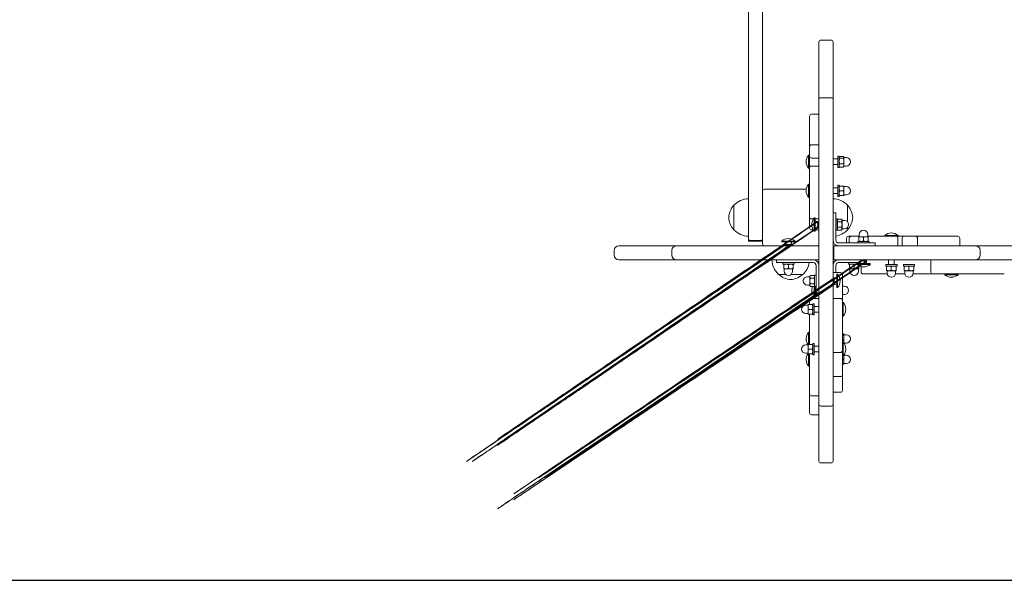
# Model space of a CAD drawing. Units: millimetres. Extents: x 6080 to 11738, y 4570 to 12343.
# Drawn here: x 8637 to 9686, y 6072 to 6671 of the extents above; entities that cross this region are included whole.
import ezdxf

# ---------------------------------------------------------------- set-up
doc = ezdxf.new("R2010")
doc.units = ezdxf.units.MM
doc.header["$LTSCALE"] = 50
doc.layers.add('Widoczne (ISO)', color=7, linetype='Continuous', lineweight=18)
doc.layers.add('Wymiar (ISO)', color=7, linetype='Continuous', lineweight=25)
doc.styles.add('Tekst notatki (ISO)', font='tahoma.ttf')
doc.dimstyles.new('Domyślne (ISO)', dxfattribs={"dimscale": 50, "dimtxt": 3.5, "dimasz": 2.5, "dimexe": 3.175, "dimexo": 0, "dimgap": 0.762, "dimtad": 1, "dimrnd": 1e-08, "dimzin": 0, "dimtxsty": 'Tekst notatki (ISO)', "dimcen": 0.09, "dimdle": 10, "dimclrd": 256, "dimclre": 256, "dimclrt": 256, "dimazin": 0, "dimtfac": 1.001486, "dimtmove": 0, "dimatfit": 3, "dimfxl": 0, "dimtolj": 1, "dimtzin": 0, "dimlwd": -1, "dimlwe": -1, "dimarcsym": 0})

# ---------------------------------------------------------------- blocks, each defined once
blk = doc.blocks.new('*D3')
at = {"layer": 'Defpoints', "color": 0, "transparency": 16777216}
for p in [(6724.6, 9901.2), (10224.6, 9901.2), (10225.6, 6073.9)]:
    blk.add_point(p, dxfattribs=at)
at = {"layer": 'Wymiar (ISO)', "transparency": 16777216}
for p, q in [((10224.6, 9901.2), (6565.9, 9901.2)), ((6724.6, 6198.9), (6724.6, 9776.2)), ((10225.6, 6073.9), (6565.9, 6073.9))]:
    blk.add_line(p, q, dxfattribs=at)
for points in [[(6703.8, 9776.2), (6745.5, 9776.2), (6724.6, 9901.2)], [(6703.8, 6198.9), (6745.5, 6198.9), (6724.6, 6073.9)]]:
    blk.add_solid(points, dxfattribs=at)
at = {"layer": 'Wymiar (ISO)', "transparency": 16777216, "insert": (6503.5, 7734.8), "char_height": 175, "attachment_point": 1, "rotation": 90, "style": 'Tekst notatki (ISO)'}
blk.add_mtext('\\A1;3827', dxfattribs=at)
blk = doc.blocks.new('*D6')
at = {"layer": 'Defpoints', "color": 0, "transparency": 16777216}
for p in [(9457.6, 11320.2), (6303.4, 4570.2), (9203.4, 4570.2)]:
    blk.add_point(p, dxfattribs=at)
at = {"layer": 'Wymiar (ISO)', "transparency": 16777216}
for p, q in [((9457.6, 11320.2), (6144.6, 11320.2)), ((6303.4, 11195.2), (6303.4, 4695.2)), ((9203.4, 4570.2), (6144.6, 4570.2))]:
    blk.add_line(p, q, dxfattribs=at)
for points in [[(6282.5, 11195.2), (6324.2, 11195.2), (6303.4, 11320.2)], [(6282.5, 4695.2), (6324.2, 4695.2), (6303.4, 4570.2)]]:
    blk.add_solid(points, dxfattribs=at)
at = {"layer": 'Wymiar (ISO)', "transparency": 16777216, "insert": (6083.1, 7692.3), "char_height": 175, "attachment_point": 1, "rotation": 90, "style": 'Tekst notatki (ISO)'}
blk.add_mtext('\\A1;6750', dxfattribs=at)

msp = doc.modelspace()

# ---------------------------------------------------------------- linework, layer by layer
at = {"layer": 'Widoczne (ISO)'}
for p, q in [((9413.3, 6607.3), (9413.3, 6707.4)), ((9428.3, 6707.4), (9428.3, 6607.3)), ((9488.3, 6585.7), (9488.3, 6647.1)), ((9501.3, 6649.1), (9490.3, 6649.1)), ((9503.3, 6647.1), (9503.3, 6585.7)), ((9413.3, 6607.3), (9413.3, 6537.4)), ((9428.3, 6537.4), (9428.3, 6607.3)), ((9488.3, 6429.1), (9488.3, 6585.7)), ((9501.3, 6587.7), (9490.3, 6587.7)), ((9503.3, 6585.7), (9503.3, 6415.3)), ((9478.3, 6538), (9478.3, 6568.1)), ((9488.3, 6570.1), (9480.3, 6570.1)), ((9413.3, 6437.7), (9413.3, 6537.4)), ((9428.3, 6537.4), (9428.3, 6488.2)), ((9478.3, 6538), (9478.3, 6535.6)), ((9478.3, 6535.5), (9478.3, 6535.6)), ((9478.3, 6534), (9478.3, 6535.5)), ((9478.3, 6529.4), (9478.3, 6534)), ((9488.3, 6537.6), (9480.3, 6537.6)), ((9477.3, 6512.4), (9477.3, 6526.6)), ((9477.3, 6526.6), (9478.3, 6526.6)), ((9478.3, 6525.5), (9478.3, 6529.4)), ((9478.3, 6525.5), (9478.3, 6514.8)), ((9488.3, 6523.5), (9480.3, 6523.5)), ((9503.3, 6522.5), (9508.3, 6522.5)), ((9508.3, 6525.5), (9508.3, 6513.5)), ((9508.3, 6525.5), (9509.9, 6525.5)), ((9509.9, 6525.5), (9509.9, 6513.5)), ((9509.9, 6524.5), (9510, 6524.8)), ((9510.3, 6525.2), (9514.4, 6525.2)), ((9510.3, 6523.2), (9514.4, 6523.2)), ((9514.9, 6524.5), (9514.7, 6524.8)), ((9514.9, 6524.2), (9514.9, 6524.5)), ((9514.9, 6520.3), (9514.9, 6524.2)), ((9514.9, 6524), (9517.4, 6524)), ((9477.3, 6512.4), (9478.3, 6512.4)), ((9478.3, 6514.8), (9478.3, 6513.3)), ((9478.3, 6460.7), (9478.3, 6513.3)), ((9488.3, 6514.8), (9480.3, 6514.8)), ((9503.3, 6516.5), (9508.3, 6516.5)), ((9508.3, 6513.5), (9509.9, 6513.5)), ((9509.9, 6514.5), (9510, 6514.2)), ((9510.3, 6517.5), (9514.4, 6517.5)), ((9510.3, 6513.8), (9514.4, 6513.8)), ((9514.9, 6514.5), (9514.7, 6514.2)), ((9514.9, 6515.6), (9514.9, 6520.3)), ((9514.9, 6514.5), (9514.9, 6515.6)), ((9514.9, 6515), (9517.4, 6515)), ((9474.8, 6490.2), (9430.3, 6490.2)), ((9477.3, 6481.6), (9477.3, 6495.8)), ((9477.3, 6495.8), (9478.3, 6495.8)), ((9503.3, 6491.7), (9508.3, 6491.7)), ((9508.3, 6494.7), (9508.3, 6482.7)), ((9508.3, 6494.7), (9509.9, 6494.7)), ((9509.9, 6494.7), (9509.9, 6482.7)), ((9509.9, 6493.7), (9509.9, 6493.7)), ((9510.3, 6493.7), (9514.4, 6493.7)), ((9510.3, 6493.6), (9514.4, 6493.6)), ((9514.9, 6493.7), (9514.9, 6493.7)), ((9514.9, 6491.1), (9514.9, 6493.7)), ((9514.9, 6493.7), (9514.9, 6493.7)), ((9514.9, 6493.2), (9517.4, 6493.2)), ((9514.9, 6486.1), (9514.9, 6491.1)), ((9428.3, 6488.2), (9428.3, 6432.2)), ((9477.3, 6481.6), (9478.3, 6481.6)), ((9503.3, 6485.7), (9508.3, 6485.7)), ((9508.3, 6482.7), (9509.9, 6482.7)), ((9509.9, 6483.7), (9509.9, 6483.7)), ((9510.3, 6488.6), (9514.4, 6488.6)), ((9510.3, 6483.6), (9514.4, 6483.6)), ((9514.9, 6483.7), (9514.9, 6486.1)), ((9514.9, 6484.2), (9517.4, 6484.2)), ((9514.9, 6483.7), (9514.9, 6483.7)), ((9397.8, 6473.2), (9397.8, 6447.2)), ((9518.8, 6455.6), (9518.8, 6473.2)), ((9478.3, 6449.2), (9478.3, 6460.7)), ((9482.6, 6458.8), (9480.3, 6458.8)), ((9483.3, 6445.6), (9483.3, 6459.8)), ((9483.3, 6459.8), (9484.3, 6459.8)), ((9484.3, 6445.6), (9484.3, 6459.8)), ((9488.3, 6458.8), (9484.3, 6458.8)), ((9503.3, 6465.2), (9506.3, 6465.2)), ((9506.3, 6465.2), (9506.3, 6452.7)), ((9506.3, 6458.7), (9507.9, 6458.7)), ((9507.9, 6458.7), (9507.9, 6446.7)), ((9507.9, 6457.7), (9508.3, 6458.5)), ((9508.3, 6458.5), (9512.4, 6458.5)), ((9512.9, 6457.7), (9512.4, 6458.5)), ((9484.3, 6455.9), (9486.3, 6455.9)), ((9484.3, 6449.4), (9486.3, 6449.4)), ((9487.3, 6455.7), (9487.1, 6455.9)), ((9487.3, 6449.7), (9487.1, 6449.4)), ((9487.3, 6449.7), (9487.3, 6455.7)), ((9487.3, 6455.7), (9488.3, 6455.7)), ((9487.3, 6449.7), (9488.3, 6449.7)), ((9506.3, 6436.2), (9506.3, 6452.7)), ((9507.9, 6447.7), (9508.3, 6446.9)), ((9508.3, 6455.6), (9512.4, 6455.6)), ((9508.3, 6449.8), (9512.4, 6449.8)), ((9512.9, 6447.7), (9512.4, 6446.9)), ((9512.9, 6457), (9512.9, 6457.7)), ((9512.9, 6457.2), (9515.4, 6457.2)), ((9512.9, 6452.7), (9512.9, 6457)), ((9512.9, 6448.4), (9512.9, 6452.7)), ((9512.9, 6447.7), (9512.9, 6448.4)), ((9512.9, 6448.2), (9515.4, 6448.2)), ((9518.8, 6447.2), (9518.8, 6449.7)), ((9413.3, 6435.2), (9413.3, 6437.7)), ((9482.2, 6447.2), (9480.3, 6447.2)), ((9483.3, 6445.6), (9484.3, 6445.6)), ((9488.3, 6447.2), (9484.3, 6447.2)), ((9506.3, 6446.7), (9507.9, 6446.7)), ((9508.3, 6446.9), (9512.4, 6446.9)), ((9517.8, 6433.2), (9517.8, 6438.2)), ((9519.8, 6440.2), (9522.6, 6440.2)), ((9520.6, 6433.2), (9520.6, 6438.2)), ((9522.6, 6440.2), (9531.3, 6440.2)), ((9533.3, 6439.8), (9530.8, 6439.8)), ((9530.8, 6435.2), (9530.8, 6439.3)), ((9531.3, 6439.8), (9531.3, 6442.3)), ((9538.3, 6439.8), (9533.3, 6439.8)), ((9535.8, 6435.2), (9535.8, 6439.3)), ((9540.8, 6439.8), (9538.3, 6439.8)), ((9540.3, 6439.8), (9540.3, 6442.3)), ((9540.3, 6440.2), (9571.2, 6440.2)), ((9540.8, 6435.2), (9540.8, 6439.3)), ((9558.4, 6441.1), (9572.6, 6441.1)), ((9558.4, 6441.1), (9558.4, 6440.2)), ((9573.1, 6440.2), (9571.2, 6440.2)), ((9572.4, 6430.2), (9572.4, 6438.2)), ((9572.6, 6441.1), (9572.6, 6440.2)), ((9579.1, 6440.2), (9573.1, 6440.2)), ((9577.1, 6430.2), (9577.1, 6438.2)), ((9579.1, 6440.2), (9582.3, 6440.2)), ((9582.3, 6440.2), (9587.3, 6440.2)), ((9587.3, 6440.2), (9589.3, 6440.2)), ((9589.3, 6440.2), (9591.3, 6440.2)), ((9598.1, 6440.2), (9591.3, 6440.2)), ((9593.3, 6430.2), (9593.3, 6438.2)), ((9598.1, 6440.2), (9636.3, 6440.2)), ((9638.3, 6430.2), (9638.3, 6438.2)), ((9275.4, 6430.2), (9336.8, 6430.2)), ((9336.8, 6430.2), (9488.3, 6430.2)), ((9413.3, 6435.2), (9428.3, 6435.2)), ((9415.3, 6435.7), (9426.3, 6435.7)), ((9448.7, 6435.1), (9462.9, 6435.1)), ((9448.7, 6435.1), (9448.7, 6434.2)), ((9448.7, 6434.2), (9462.9, 6434.2)), ((9452.5, 6434.2), (9452.5, 6432.1)), ((9452.8, 6431.2), (9452.5, 6431.3)), ((9452.8, 6431.2), (9458.8, 6431.2)), ((9452.8, 6431.2), (9452.8, 6430.2)), ((9458.8, 6431.2), (9459, 6431.3)), ((9458.8, 6431.2), (9458.8, 6430.2)), ((9459, 6434.2), (9459, 6432.1)), ((9462.9, 6435.1), (9462.9, 6434.2)), ((9503.3, 6430.2), (9504.3, 6430.2)), ((9504.3, 6430.2), (9654.9, 6430.2)), ((9535.8, 6433.2), (9509.3, 6433.2)), ((9529.8, 6434.8), (9541.8, 6434.8)), ((9529.8, 6433.2), (9529.8, 6434.8)), ((9535.8, 6433.2), (9548.3, 6433.2)), ((9541.8, 6433.2), (9541.8, 6434.8)), ((9548.3, 6433.2), (9548.3, 6430.2)), ((9654.9, 6430.2), (9715.4, 6430.2)), ((9270.4, 6425.2), (9270.4, 6420.2)), ((9331.8, 6425.2), (9331.8, 6420.2)), ((9488.3, 6425.2), (9488.3, 6420.2)), ((9504.3, 6425.2), (9504.3, 6420.2)), ((9659.9, 6425.2), (9659.9, 6420.2)), ((9336.8, 6415.2), (9275.4, 6415.2)), ((9488.3, 6415.2), (9336.8, 6415.2)), ((9443.3, 6412.2), (9443.3, 6415.2)), ((9455.8, 6412.2), (9443.3, 6412.2)), ((9449.8, 6412.2), (9449.8, 6410.6)), ((9461.8, 6410.6), (9449.8, 6410.6)), ((9450.8, 6410.1), (9450.8, 6406)), ((9455.8, 6412.2), (9482.3, 6412.2)), ((9455.8, 6410.1), (9455.8, 6406)), ((9460.8, 6410.1), (9460.8, 6406)), ((9461.8, 6412.2), (9461.8, 6410.6)), ((9485.3, 6409.2), (9485.3, 6392.7)), ((9488.3, 6415.3), (9488.3, 6416.2)), ((9488.3, 6261.6), (9488.3, 6415.3)), ((9503.3, 6415.3), (9503.3, 6261.6)), ((9504.3, 6415.2), (9503.3, 6415.2)), ((9654.9, 6415.2), (9504.3, 6415.2)), ((9506.3, 6401.6), (9506.3, 6409.2)), ((9509.3, 6412.2), (9525.8, 6412.2)), ((9519.8, 6412.2), (9519.8, 6410.6)), ((9528.7, 6410.6), (9519.8, 6410.6)), ((9520.8, 6410.1), (9520.8, 6406)), ((9532.5, 6412.2), (9525.8, 6412.2)), ((9525.8, 6410.1), (9525.8, 6406)), ((9542.9, 6411.2), (9528.7, 6411.2)), ((9528.7, 6410.3), (9528.7, 6411.2)), ((9542.9, 6410.3), (9528.7, 6410.3)), ((9530.8, 6408.8), (9530.8, 6406)), ((9531.8, 6412.2), (9531.8, 6411.2)), ((9532.8, 6414.2), (9532.5, 6414)), ((9532.5, 6411.2), (9532.5, 6413.3)), ((9532.8, 6414.2), (9532.8, 6415.2)), ((9538.8, 6414.2), (9532.8, 6414.2)), ((9533.3, 6407.9), (9533.3, 6402.2)), ((9538.8, 6414.2), (9538.8, 6415.2)), ((9538.8, 6414.2), (9539, 6414)), ((9539, 6411.2), (9539, 6413.3)), ((9542.9, 6410.3), (9542.9, 6411.2)), ((9571.5, 6410.2), (9559.5, 6410.2)), ((9559.5, 6410.2), (9559.5, 6408.6)), ((9571.5, 6408.6), (9559.5, 6408.6)), ((9560.4, 6408.1), (9560.4, 6404)), ((9560.5, 6408.6), (9560.5, 6408.6)), ((9562.5, 6415.2), (9562.5, 6410.2)), ((9565.4, 6408.1), (9565.4, 6404)), ((9568.5, 6415.2), (9568.5, 6410.2)), ((9570.4, 6408.1), (9570.4, 6404)), ((9570.5, 6408.6), (9570.5, 6408.6)), ((9570.5, 6408.1), (9570.5, 6404)), ((9571.5, 6410.2), (9571.5, 6408.6)), ((9590.2, 6410.2), (9578.2, 6410.2)), ((9578.2, 6410.2), (9578.2, 6408.6)), ((9590.2, 6408.6), (9578.2, 6408.6)), ((9579.2, 6408.6), (9579.2, 6408.6)), ((9579.2, 6408.1), (9579.2, 6404)), ((9584.2, 6408.1), (9584.2, 6404)), ((9589.2, 6408.6), (9589.2, 6408.6)), ((9589.2, 6408.1), (9589.2, 6404)), ((9589.3, 6408.1), (9589.3, 6404)), ((9590.2, 6410.2), (9590.2, 6408.6)), ((9607.5, 6415.2), (9607.5, 6402.2)), ((9715.4, 6415.2), (9654.9, 6415.2)), ((9445.3, 6399.7), (9452.8, 6399.7)), ((9450.8, 6405.6), (9453.3, 6405.6)), ((9451.3, 6405.6), (9451.3, 6403.1)), ((9453.3, 6405.6), (9458.3, 6405.6)), ((9458.3, 6405.6), (9460.8, 6405.6)), ((9458.7, 6399.7), (9471.3, 6399.7)), ((9460.3, 6405.6), (9460.3, 6403.1)), ((9478.7, 6397.2), (9476.2, 6397.2)), ((9478.7, 6397.7), (9479.1, 6398.5)), ((9478.7, 6397.7), (9478.7, 6397)), ((9478.7, 6397), (9478.7, 6392.7)), ((9483.2, 6398.5), (9479.1, 6398.5)), ((9483.2, 6395.6), (9479.1, 6395.6)), ((9483.7, 6397.7), (9483.2, 6398.5)), ((9483.7, 6386.7), (9483.7, 6398.7)), ((9485.3, 6398.7), (9483.7, 6398.7)), ((9503.3, 6401.6), (9511.3, 6401.6)), ((9504.3, 6395.7), (9503.3, 6395.7)), ((9504.3, 6395.7), (9504.4, 6395.9)), ((9504.3, 6395.7), (9504.3, 6389.7)), ((9507.3, 6395.9), (9505.2, 6395.9)), ((9507.3, 6399.8), (9507.3, 6385.6)), ((9508.2, 6399.8), (9507.3, 6399.8)), ((9508.2, 6399.8), (9508.2, 6385.6)), ((9513.3, 6399.6), (9513.3, 6372.3)), ((9520.8, 6405.6), (9523.3, 6405.6)), ((9521.3, 6405.6), (9521.3, 6403.1)), ((9523.3, 6405.6), (9528.3, 6405.6)), ((9528.3, 6405.6), (9530.8, 6405.6)), ((9530.3, 6405.6), (9530.3, 6403.1)), ((9541, 6400.2), (9535.3, 6400.2)), ((9561.1, 6400.2), (9541, 6400.2)), ((9560.5, 6403.6), (9562.9, 6403.6)), ((9560.5, 6403.6), (9560.5, 6403.6)), ((9561, 6403.6), (9561, 6401.1)), ((9562.9, 6403.6), (9567.9, 6403.6)), ((9567.9, 6403.6), (9570.5, 6403.6)), ((9579.8, 6400.2), (9569.9, 6400.2)), ((9570, 6403.6), (9570, 6401.1)), ((9570.5, 6403.6), (9570.5, 6403.6)), ((9570.5, 6403.6), (9570.5, 6403.6)), ((9579.2, 6403.6), (9581.7, 6403.6)), ((9579.2, 6403.6), (9579.2, 6403.6)), ((9579.7, 6403.6), (9579.7, 6401.1)), ((9581.7, 6403.6), (9586.7, 6403.6)), ((9586.7, 6403.6), (9589.2, 6403.6)), ((9588.7, 6403.6), (9588.7, 6401.1)), ((9609.5, 6400.2), (9588.7, 6400.2)), ((9589.2, 6403.6), (9589.2, 6403.6)), ((9589.2, 6403.6), (9589.2, 6403.6)), ((9622.3, 6400.2), (9609.5, 6400.2)), ((9622.2, 6399.3), (9622.2, 6400.2)), ((9636.4, 6399.3), (9622.2, 6399.3)), ((9672.7, 6400.2), (9622.3, 6400.2)), ((9636.4, 6399.3), (9636.4, 6400.2)), ((9672.7, 6400.2), (9685.7, 6400.2)), ((9478.7, 6388.2), (9476.2, 6388.2)), ((9478.7, 6392.7), (9478.7, 6388.4)), ((9478.7, 6388.4), (9478.7, 6387.7)), ((9478.7, 6387.7), (9479.1, 6386.9)), ((9483.2, 6389.8), (9479.1, 6389.8)), ((9483.2, 6386.9), (9479.1, 6386.9)), ((9483.7, 6387.7), (9483.2, 6386.9)), ((9483.3, 6375.6), (9483.3, 6387.2)), ((9485.3, 6386.7), (9483.7, 6386.7)), ((9484.3, 6375.6), (9484.3, 6386.7)), ((9484.3, 6385.9), (9485.3, 6385.9)), ((9485.3, 6380.2), (9485.3, 6392.7)), ((9504.3, 6389.7), (9503.3, 6389.7)), ((9504.3, 6389.7), (9504.4, 6389.4)), ((9507.3, 6389.4), (9505.2, 6389.4)), ((9508.2, 6385.6), (9507.3, 6385.6)), ((9513.3, 6387.2), (9515.4, 6387.2)), ((9483.3, 6375.6), (9484.3, 6375.6)), ((9484.3, 6379.4), (9486.3, 6379.4)), ((9488.3, 6380.2), (9485.3, 6380.2)), ((9487.3, 6379.7), (9487.1, 6379.4)), ((9487.3, 6379.7), (9487.3, 6380.2)), ((9487.3, 6379.7), (9488.3, 6379.7)), ((9513.3, 6378.2), (9515.4, 6378.2)), ((9476.7, 6367), (9474.2, 6367)), ((9476.7, 6367.5), (9476.7, 6365)), ((9476.7, 6365), (9476.7, 6360)), ((9481.2, 6367.5), (9477.1, 6367.5)), ((9478.3, 6367.5), (9478.3, 6372.1)), ((9488.3, 6374.1), (9480.3, 6374.1)), ((9481.7, 6356.5), (9481.7, 6368.5)), ((9483.3, 6368.5), (9481.7, 6368.5)), ((9483.3, 6356.5), (9483.3, 6368.5)), ((9488.3, 6365.5), (9483.3, 6365.5)), ((9503.3, 6374), (9511.3, 6374)), ((9513.3, 6372.3), (9513.3, 6318.5)), ((9514.2, 6369.6), (9513.3, 6369.6)), ((9514.2, 6369.6), (9514.2, 6355.4)), ((9476.7, 6358), (9474.2, 6358)), ((9476.7, 6360), (9476.7, 6357.5)), ((9481.2, 6362.5), (9477.1, 6362.5)), ((9481.2, 6357.5), (9477.1, 6357.5)), ((9478.3, 6325.2), (9478.3, 6357.5)), ((9483.3, 6356.5), (9481.7, 6356.5)), ((9488.3, 6359.5), (9483.3, 6359.5)), ((9514.2, 6355.4), (9513.3, 6355.4)), ((9477.3, 6325.2), (9477.3, 6338.1)), ((9477.3, 6338.1), (9478.3, 6338.1)), ((9513.3, 6336.6), (9514.4, 6336.6)), ((9513.3, 6335.2), (9514.4, 6335.2)), ((9514.9, 6336), (9514.8, 6336.2)), ((9514.9, 6335.9), (9514.9, 6336)), ((9514.9, 6332.4), (9514.9, 6335.9)), ((9514.9, 6335.5), (9517.4, 6335.5)), ((9514.9, 6327.6), (9514.9, 6332.4)), ((9476.7, 6324.7), (9474.2, 6324.7)), ((9476.7, 6325.2), (9476.7, 6322.7)), ((9476.7, 6322.7), (9476.7, 6317.7)), ((9481.2, 6325.2), (9477.1, 6325.2)), ((9481.7, 6314.2), (9481.7, 6326.2)), ((9483.3, 6326.2), (9481.7, 6326.2)), ((9483.3, 6314.2), (9483.3, 6326.2)), ((9488.3, 6323.2), (9483.3, 6323.2)), ((9513.3, 6329.6), (9514.4, 6329.6)), ((9514.2, 6327.3), (9513.3, 6327.3)), ((9514.2, 6327.3), (9514.2, 6313.1)), ((9514.9, 6326.4), (9514.9, 6327.6)), ((9514.9, 6326.5), (9517.4, 6326.5)), ((9476.7, 6315.7), (9474.2, 6315.7)), ((9476.7, 6317.7), (9476.7, 6315.2)), ((9481.2, 6320.2), (9477.1, 6320.2)), ((9481.2, 6315.2), (9477.1, 6315.2)), ((9477.3, 6302.1), (9477.3, 6315.2)), ((9478.3, 6305.5), (9478.3, 6315.2)), ((9483.3, 6314.2), (9481.7, 6314.2)), ((9488.3, 6317.2), (9483.3, 6317.2)), ((9503.3, 6316.7), (9511.3, 6316.7)), ((9513.3, 6317.5), (9513.3, 6318.5)), ((9513.3, 6304.4), (9513.3, 6317.5)), ((9514.2, 6313.1), (9513.3, 6313.1)), ((9514.9, 6311.7), (9514.9, 6314)), ((9514.9, 6313.7), (9517.4, 6313.7)), ((9514.9, 6306.7), (9514.9, 6311.7)), ((9477.3, 6302.1), (9478.3, 6302.1)), ((9478.3, 6305.5), (9478.3, 6294.7)), ((9513.3, 6309.2), (9514.4, 6309.2)), ((9513.3, 6302.3), (9513.3, 6304.4)), ((9513.3, 6304.2), (9514.4, 6304.2)), ((9513.3, 6302.3), (9513.3, 6297.7)), ((9514.9, 6304.2), (9514.9, 6306.7)), ((9514.9, 6304.7), (9517.4, 6304.7)), ((9478.3, 6280.9), (9478.3, 6294.7)), ((9503.3, 6290.9), (9511.3, 6290.9)), ((9513.3, 6297.7), (9513.3, 6293.8)), ((9513.3, 6293.8), (9513.3, 6292.9)), ((9513.3, 6292.9), (9513.3, 6276.2)), ((9478.3, 6278.1), (9478.3, 6280.9)), ((9478.3, 6273.7), (9478.3, 6278.1)), ((9478.3, 6272.4), (9478.3, 6273.7)), ((9478.3, 6252.4), (9478.3, 6272.4)), ((9488.3, 6270.4), (9480.3, 6270.4)), ((9503.3, 6274.2), (9511.3, 6274.2)), ((9488.3, 6201.1), (9488.3, 6261.6)), ((9501.3, 6259.6), (9490.3, 6259.6)), ((9503.3, 6261.6), (9503.3, 6201.1)), ((9488.3, 6250.4), (9480.3, 6250.4)), ((9501.3, 6199.1), (9490.3, 6199.1))]:
    msp.add_line(p, q, dxfattribs=at)
for centre, radius, start, end in [((9490.3, 6647.1), 2, 90, 180), ((9501.3, 6647.1), 2, 0, 90), ((9490.3, 6585.7), 2, 90, 180), ((9501.3, 6585.7), 2, 0, 90), ((9480.3, 6568.1), 2, 90, 180), ((9480.3, 6535.6), 2, 90, 180), ((9485.4, 6519.5), 10.7, 138.4287, 221.5713), ((9480.3, 6525.5), 2, 180, 270), ((9517.4, 6519.5), 4.5, 270, 90), ((9430.3, 6488.2), 2, 90, 180), ((9485.4, 6488.7), 10.7, 138.4287, 221.5713), ((9517.4, 6488.7), 4.5, 270, 90), ((9413.9, 6458.2), 22, 91.5657, 137.0434), ((9502.7, 6458.2), 22, 42.9566, 88.4343), ((9413.2, 6459), 21, 138.6754, 176.7065), ((9398.2, 6472.2), 1, 116.4679, 138.6754), ((9518.3, 6472.2), 1, 41.3246, 63.5321), ((9503.3, 6459), 21, 3.2935, 41.3246), ((9413.2, 6461.4), 21, 183.2935, 221.3246), ((9491.4, 6452.7), 10.7, 138.4287, 221.5713), ((9503.3, 6461.4), 21, 318.6754, 356.7065), ((9480.3, 6449.2), 2, 180, 270), ((9515.4, 6452.7), 4.5, 270, 90), ((9398.2, 6448.2), 1, 221.3246, 243.5321), ((9413.9, 6462.2), 22, 222.9566, 268.4343), ((9455.8, 6427.1), 10.7, 48.4287, 131.5713), ((9502.7, 6462.2), 22, 279.421, 317.0434), ((9519.8, 6438.2), 2, 90, 180), ((9518.3, 6448.2), 1, 296.4679, 318.6754), ((9535.8, 6442.3), 4.5, 0, 180), ((9565.5, 6433.1), 10.7, 48.4287, 131.5713), ((9579.1, 6438.2), 2, 90, 180), ((9591.3, 6438.2), 2, 0, 90), ((9636.3, 6438.2), 2, 0, 90), ((9275.4, 6425.2), 5, 90, 180), ((9336.8, 6425.2), 5, 90, 180), ((9430.3, 6432.2), 2, 180, 270), ((9486.3, 6432.2), 2, 270, 0), ((9509.3, 6436.2), 6, 180, 270), ((9509.3, 6436.2), 3, 180, 270), ((9654.9, 6425.2), 5, 0, 90), ((9275.4, 6420.2), 5, 180, 270), ((9336.8, 6420.2), 5, 180, 270), ((9654.9, 6420.2), 5, 270, 0), ((9460.2, 6415.8), 22, 181.5657, 227.0434), ((9456.3, 6415.8), 22, 312.9566, 350.579), ((9482.3, 6409.2), 6, 0, 90), ((9482.3, 6409.2), 3, 0, 90), ((9509.3, 6409.2), 6, 90, 180), ((9509.3, 6409.2), 3, 90, 180), ((9535.8, 6418.3), 10.7, 228.4287, 311.5713), ((9446.3, 6400.1), 1, 206.4679, 228.6754), ((9459.5, 6415.2), 21, 228.6754, 266.7065), ((9455.8, 6403.1), 4.5, 180, 0), ((9457, 6415.2), 21, 273.2935, 311.3246), ((9470.3, 6400.1), 1, 311.3246, 333.5321), ((9476.2, 6392.7), 4.5, 90, 270), ((9500.2, 6392.7), 10.7, 318.4287, 41.5713), ((9511.3, 6399.6), 2, 0, 90), ((9525.8, 6403.1), 4.5, 180, 0), ((9535.3, 6402.2), 2, 180, 270), ((9565.5, 6401.1), 4.5, 180, 0), ((9584.2, 6401.1), 4.5, 180, 0), ((9609.5, 6402.2), 2, 180, 270), ((9629.3, 6407.3), 10.7, 228.4287, 311.5713), ((9491.4, 6382.7), 10.7, 156.734, 221.5713), ((9515.4, 6382.7), 4.5, 270, 90), ((9474.2, 6362.5), 4.5, 90, 270), ((9480.3, 6372.1), 2, 90, 180), ((9506.2, 6362.5), 10.7, 318.4287, 41.5713), ((9485.4, 6331), 10.7, 138.4287, 215.6016), ((9517.4, 6331), 4.5, 270, 90), ((9474.2, 6320.2), 4.5, 90, 270), ((9506.2, 6320.2), 10.7, 318.4287, 41.5713), ((9485.4, 6309.2), 10.7, 144.3984, 221.5713), ((9517.4, 6309.2), 4.5, 270, 90), ((9511.3, 6292.9), 2, 270, 0), ((9480.3, 6272.4), 2, 180, 270), ((9511.3, 6276.2), 2, 270, 0), ((9490.3, 6261.6), 2, 180, 270), ((9501.3, 6261.6), 2, 270, 0), ((9480.3, 6252.4), 2, 180, 270), ((9490.3, 6201.1), 2, 180, 270), ((9501.3, 6201.1), 2, 270, 0)]:
    msp.add_arc(centre, radius, start, end, dxfattribs=at)
for points, weights in [([(9510.3, 6525.2), (9509.9, 6524.6), (9509.9, 6524.2)], [1, 1.0379548493, 1]), ([(9509.9, 6524.2), (9509.9, 6523.7), (9510.3, 6523.2)], [1, 1.0379548493, 1]), ([(9510.3, 6523.2), (9509.9, 6521.6), (9509.9, 6520.3)], [1, 1.0379548493, 1]), ([(9514.9, 6524.2), (9514.9, 6524.6), (9514.4, 6525.2)], [1, 1.0379548493, 1]), ([(9514.4, 6523.2), (9514.9, 6523.7), (9514.9, 6524.2)], [1, 1.0379548493, 1]), ([(9514.9, 6520.3), (9514.9, 6521.6), (9514.4, 6523.2)], [1, 1.0379548493, 1]), ([(9509.9, 6520.3), (9509.9, 6519), (9510.3, 6517.5)], [1, 1.0379548493, 1]), ([(9510.3, 6517.5), (9509.9, 6516.5), (9509.9, 6515.6)], [1, 1.0379548493, 1]), ([(9509.9, 6515.6), (9509.9, 6514.8), (9510.3, 6513.8)], [1, 1.0379548493, 1]), ([(9510.3, 6513.8), (9510.1, 6514), (9510, 6514.2)], [1, 1.01291275743, 1.01703932245]), ([(9514.4, 6517.5), (9514.9, 6519), (9514.9, 6520.3)], [1, 1.0379548493, 1]), ([(9514.9, 6515.6), (9514.9, 6516.5), (9514.4, 6517.5)], [1, 1.0379548493, 1]), ([(9514.4, 6513.8), (9514.9, 6514.8), (9514.9, 6515.6)], [1, 1.0379548493, 1]), ([(9514.7, 6514.2), (9514.6, 6514), (9514.4, 6513.8)], [1.01703932245, 1.01291275743, 1]), ([(9510.3, 6493.7), (9509.9, 6493.7), (9509.9, 6493.7)], [1, 1.0379548493, 1]), ([(9509.9, 6493.7), (9509.9, 6493.7), (9510.3, 6493.6)], [1, 1.0379548493, 1]), ([(9510.3, 6493.6), (9509.9, 6492.3), (9509.9, 6491.1)], [1, 1.0379548493, 1]), ([(9509.9, 6491.1), (9509.9, 6490), (9510.3, 6488.6)], [1, 1.0379548493, 1]), ([(9514.9, 6493.7), (9514.9, 6493.7), (9514.4, 6493.7)], [1, 1.0379548493, 1]), ([(9514.4, 6493.6), (9514.9, 6493.7), (9514.9, 6493.7)], [1, 1.0379548493, 1]), ([(9514.9, 6491.1), (9514.9, 6492.3), (9514.4, 6493.6)], [1, 1.0379548493, 1]), ([(9514.4, 6488.6), (9514.9, 6490), (9514.9, 6491.1)], [1, 1.0379548493, 1]), ([(9510.3, 6488.6), (9509.9, 6487.3), (9509.9, 6486.1)], [1, 1.0379548493, 1]), ([(9509.9, 6486.1), (9509.9, 6485), (9510.3, 6483.6)], [1, 1.0379548493, 1]), ([(9510.3, 6483.6), (9509.9, 6483.7), (9509.9, 6483.7)], [1, 1.03686452343, 1.00211800833]), ([(9514.9, 6486.1), (9514.9, 6487.3), (9514.4, 6488.6)], [1, 1.0379548493, 1]), ([(9514.4, 6483.6), (9514.9, 6485), (9514.9, 6486.1)], [1, 1.0379548493, 1]), ([(9514.9, 6483.7), (9514.8, 6483.7), (9514.4, 6483.6)], [1.00211800833, 1.03686452343, 1]), ([(9508.3, 6458.5), (9507.9, 6457.7), (9507.9, 6457)], [1, 1.0379548493, 1]), ([(9512.9, 6457), (9512.9, 6457.7), (9512.4, 6458.5)], [1, 1.0379548493, 1]), ([(9486.3, 6455.9), (8835.8, 6012.9), (9487.1, 6455.9)], [1, 1.20710678119, 1.20710678119]), ([(9487.1, 6449.4), (8835.8, 6006.8), (9486.3, 6449.4)], [1.20710678119, 1.20710678119, 1]), ([(9486.3, 6449.4), (9487.7, 6452.7), (9486.3, 6455.9)], [1, 1.41421356237, 1]), ([(9507.9, 6457), (9507.9, 6456.3), (9508.3, 6455.6)], [1, 1.0379548493, 1]), ([(9508.3, 6455.6), (9507.9, 6454), (9507.9, 6452.7)], [1, 1.0379548493, 1]), ([(9507.9, 6452.7), (9507.9, 6451.3), (9508.3, 6449.8)], [1, 1.0379548493, 1]), ([(9508.3, 6449.8), (9507.9, 6449), (9507.9, 6448.4)], [1, 1.0379548493, 1]), ([(9507.9, 6448.4), (9507.9, 6447.7), (9508.3, 6446.9)], [1, 1.0379548493, 1]), ([(9512.4, 6455.6), (9512.9, 6456.3), (9512.9, 6457)], [1, 1.0379548493, 1]), ([(9512.9, 6452.7), (9512.9, 6454), (9512.4, 6455.6)], [1, 1.0379548493, 1]), ([(9512.4, 6449.8), (9512.9, 6451.3), (9512.9, 6452.7)], [1, 1.0379548493, 1]), ([(9512.9, 6448.4), (9512.9, 6449), (9512.4, 6449.8)], [1, 1.0379548493, 1]), ([(9512.4, 6446.9), (9512.9, 6447.7), (9512.9, 6448.4)], [1, 1.0379548493, 1]), ([(9533.3, 6439.8), (9532.1, 6439.8), (9530.8, 6439.3)], [1, 1.0379548493, 1]), ([(9530.8, 6439.3), (9530.8, 6439.8), (9530.8, 6439.8)], [1, 1.0379548493, 1]), ([(9535.8, 6439.3), (9534.4, 6439.8), (9533.3, 6439.8)], [1, 1.0379548493, 1]), ([(9538.3, 6439.8), (9537.1, 6439.8), (9535.8, 6439.3)], [1, 1.0379548493, 1]), ([(9540.8, 6439.3), (9539.4, 6439.8), (9538.3, 6439.8)], [1, 1.0379548493, 1]), ([(9540.8, 6439.8), (9540.8, 6439.8), (9540.8, 6439.3)], [1, 1.0379548493, 1]), ([(9452.5, 6431.3), (8803.8, 5990.2), (9452.5, 6432.1)], [1.20710678119, 1.20710678119, 1]), ([(9459, 6432.1), (8809.8, 5990.2), (9459, 6431.3)], [1, 1.20710678119, 1.20710678119]), ([(9452.5, 6432.1), (9455.8, 6430.8), (9459, 6432.1)], [1, 1.41421356237, 1]), ([(9530.8, 6435.2), (9532.1, 6434.8), (9533.3, 6434.8)], [1, 1.0379548493, 1]), ([(9530.8, 6434.8), (9530.8, 6434.8), (9530.8, 6435.2)], [1, 1.0379548493, 1]), ([(9533.3, 6434.8), (9534.4, 6434.8), (9535.8, 6435.2)], [1, 1.0379548493, 1]), ([(9535.8, 6435.2), (9537.1, 6434.8), (9538.3, 6434.8)], [1, 1.0379548493, 1]), ([(9538.3, 6434.8), (9539.4, 6434.8), (9540.8, 6435.2)], [1, 1.0379548493, 1]), ([(9540.8, 6435.2), (9540.8, 6434.8), (9540.8, 6434.8)], [1, 1.0379548493, 1]), ([(9532.5, 6413.3), (8878.3, 5973.6), (9532.5, 6414)], [1, 1.20710678119, 1.20710678119]), ([(9539, 6414), (8884.3, 5973.6), (9539, 6413.3)], [1.20710678119, 1.20710678119, 1]), ([(9453.3, 6410.6), (9452.1, 6410.6), (9450.8, 6410.1)], [1, 1.0379548493, 1]), ([(9450.8, 6410.1), (9450.8, 6410.6), (9450.8, 6410.6)], [1, 1.0379548493, 1]), ([(9450.8, 6406), (9452.1, 6405.6), (9453.3, 6405.6)], [1, 1.0379548493, 1]), ([(9450.8, 6405.6), (9450.8, 6405.6), (9450.8, 6406)], [1, 1.0379548493, 1]), ([(9455.8, 6410.1), (9454.4, 6410.6), (9453.3, 6410.6)], [1, 1.0379548493, 1]), ([(9453.3, 6405.6), (9454.4, 6405.6), (9455.8, 6406)], [1, 1.0379548493, 1]), ([(9458.3, 6410.6), (9457.1, 6410.6), (9455.8, 6410.1)], [1, 1.0379548493, 1]), ([(9455.8, 6406), (9457.1, 6405.6), (9458.3, 6405.6)], [1, 1.0379548493, 1]), ([(9460.8, 6410.1), (9459.4, 6410.6), (9458.3, 6410.6)], [1, 1.0379548493, 1]), ([(9458.3, 6405.6), (9459.4, 6405.6), (9460.8, 6406)], [1, 1.0379548493, 1]), ([(9460.8, 6410.6), (9460.8, 6410.6), (9460.8, 6410.1)], [1, 1.0379548493, 1]), ([(9460.8, 6406), (9460.8, 6405.6), (9460.8, 6405.6)], [1, 1.0379548493, 1]), ([(9523.3, 6410.6), (9522.1, 6410.6), (9520.8, 6410.1)], [1, 1.0379548493, 1]), ([(9520.8, 6410.1), (9520.8, 6410.6), (9520.8, 6410.6)], [1, 1.0379548493, 1]), ([(9520.8, 6406), (9522.1, 6405.6), (9523.3, 6405.6)], [1, 1.0379548493, 1]), ([(9520.8, 6405.6), (9520.8, 6405.6), (9520.8, 6406)], [1, 1.0379548493, 1]), ([(9525.8, 6410.1), (9524.4, 6410.6), (9523.3, 6410.6)], [1, 1.0379548493, 1]), ([(9523.3, 6405.6), (9524.4, 6405.6), (9525.8, 6406)], [1, 1.0379548493, 1]), ([(9528.3, 6410.6), (9527.1, 6410.6), (9525.8, 6410.1)], [1, 1.0379548493, 1]), ([(9525.8, 6406), (9527.1, 6405.6), (9528.3, 6405.6)], [1, 1.0379548493, 1]), ([(9528.7, 6410.6), (9528.5, 6410.6), (9528.3, 6410.6)], [1.01054818895, 1.00632969026, 1]), ([(9528.3, 6405.6), (9529.4, 6405.6), (9530.8, 6406)], [1, 1.0379548493, 1]), ([(9530.8, 6406), (9530.8, 6405.6), (9530.8, 6405.6)], [1, 1.0379548493, 1]), ([(9539, 6413.3), (9535.8, 6414.6), (9532.5, 6413.3)], [1, 1.41421356237, 1]), ([(9562.9, 6408.6), (9561.8, 6408.6), (9560.4, 6408.1)], [1, 1.0379548493, 1]), ([(9560.4, 6408.1), (9560.5, 6408.6), (9560.5, 6408.6)], [1, 1.03686452343, 1.00211800833]), ([(9565.4, 6408.1), (9564.1, 6408.6), (9562.9, 6408.6)], [1, 1.0379548493, 1]), ([(9567.9, 6408.6), (9566.7, 6408.6), (9565.4, 6408.1)], [1, 1.0379548493, 1]), ([(9570.4, 6408.1), (9569.1, 6408.6), (9567.9, 6408.6)], [1, 1.0379548493, 1]), ([(9570.5, 6408.6), (9570.5, 6408.6), (9570.4, 6408.1)], [1, 1.0379548493, 1]), ([(9570.5, 6408.1), (9570.5, 6408.6), (9570.5, 6408.6)], [1, 1.0379548493, 1]), ([(9581.7, 6408.6), (9580.5, 6408.6), (9579.2, 6408.1)], [1, 1.0379548493, 1]), ([(9579.2, 6408.1), (9579.2, 6408.6), (9579.2, 6408.6)], [1, 1.03686452343, 1.00211800833]), ([(9584.2, 6408.1), (9582.8, 6408.6), (9581.7, 6408.6)], [1, 1.0379548493, 1]), ([(9586.7, 6408.6), (9585.5, 6408.6), (9584.2, 6408.1)], [1, 1.0379548493, 1]), ([(9589.2, 6408.1), (9587.8, 6408.6), (9586.7, 6408.6)], [1, 1.0379548493, 1]), ([(9589.3, 6408.1), (9589.3, 6408.6), (9589.2, 6408.6)], [1, 1.0379548493, 1]), ([(9589.2, 6408.6), (9589.2, 6408.6), (9589.2, 6408.1)], [1, 1.0379548493, 1]), ([(9504.4, 6395.9), (8852.4, 5957), (9505.2, 6395.9)], [1.20710678119, 1.20710678119, 1]), ([(9479.1, 6398.5), (9478.7, 6397.7), (9478.7, 6397)], [1, 1.0379548493, 1]), ([(9478.7, 6397), (9478.7, 6396.3), (9479.1, 6395.6)], [1, 1.0379548493, 1]), ([(9479.1, 6395.6), (9478.7, 6394), (9478.7, 6392.7)], [1, 1.0379548493, 1]), ([(9483.7, 6397), (9483.7, 6397.7), (9483.2, 6398.5)], [1, 1.0379548493, 1]), ([(9483.2, 6395.6), (9483.7, 6396.3), (9483.7, 6397)], [1, 1.0379548493, 1]), ([(9483.7, 6392.7), (9483.7, 6394), (9483.2, 6395.6)], [1, 1.0379548493, 1]), ([(9505.2, 6395.9), (9503.8, 6392.7), (9505.2, 6389.4)], [1, 1.41421356237, 1]), ([(9560.4, 6404), (9561.8, 6403.6), (9562.9, 6403.6)], [1, 1.0379548493, 1]), ([(9560.5, 6403.6), (9560.5, 6403.6), (9560.4, 6404)], [1.00211800833, 1.03686452343, 1]), ([(9562.9, 6403.6), (9564.1, 6403.6), (9565.4, 6404)], [1, 1.0379548493, 1]), ([(9565.4, 6404), (9566.7, 6403.6), (9567.9, 6403.6)], [1, 1.0379548493, 1]), ([(9567.9, 6403.6), (9569.1, 6403.6), (9570.4, 6404)], [1, 1.0379548493, 1]), ([(9570.4, 6404), (9570.5, 6403.6), (9570.5, 6403.6)], [1, 1.0379548493, 1]), ([(9570.5, 6403.6), (9570.5, 6403.6), (9570.5, 6404)], [1, 1.0379548493, 1]), ([(9579.2, 6404), (9580.5, 6403.6), (9581.7, 6403.6)], [1, 1.0379548493, 1]), ([(9579.2, 6403.6), (9579.2, 6403.6), (9579.2, 6404)], [1.00211800833, 1.03686452343, 1]), ([(9581.7, 6403.6), (9582.8, 6403.6), (9584.2, 6404)], [1, 1.0379548493, 1]), ([(9584.2, 6404), (9585.5, 6403.6), (9586.7, 6403.6)], [1, 1.0379548493, 1]), ([(9586.7, 6403.6), (9587.8, 6403.6), (9589.2, 6404)], [1, 1.0379548493, 1]), ([(9589.2, 6403.6), (9589.3, 6403.6), (9589.3, 6404)], [1, 1.0379548493, 1]), ([(9589.2, 6404), (9589.2, 6403.6), (9589.2, 6403.6)], [1, 1.0379548493, 1]), ([(9505.2, 6389.4), (8852.4, 5950.9), (9504.4, 6389.4)], [1, 1.20710678119, 1.20710678119]), ([(9478.7, 6392.7), (9478.7, 6391.3), (9479.1, 6389.8)], [1, 1.0379548493, 1]), ([(9479.1, 6389.8), (9478.7, 6389), (9478.7, 6388.4)], [1, 1.0379548493, 1]), ([(9478.7, 6388.4), (9478.7, 6387.7), (9479.1, 6386.9)], [1, 1.0379548493, 1]), ([(9483.2, 6389.8), (9483.7, 6391.3), (9483.7, 6392.7)], [1, 1.0379548493, 1]), ([(9483.7, 6388.4), (9483.7, 6389), (9483.2, 6389.8)], [1, 1.0379548493, 1]), ([(9483.2, 6386.9), (9483.7, 6387.7), (9483.7, 6388.4)], [1, 1.0379548493, 1]), ([(9487.1, 6379.4), (8835.8, 5941.6), (9486.3, 6379.4)], [1.20710678119, 1.20710678119, 1]), ([(9486.3, 6379.4), (9486.5, 6379.8), (9486.6, 6380.2)], [1, 1.03663014743, 1.0667816673]), ([(9476.7, 6367.5), (9476.7, 6367.5), (9477.1, 6367.5)], [1, 1.0379548493, 1]), ([(9477.1, 6367.5), (9476.7, 6366.1), (9476.7, 6365)], [1, 1.0379548493, 1]), ([(9476.7, 6365), (9476.7, 6363.8), (9477.1, 6362.5)], [1, 1.0379548493, 1]), ([(9481.7, 6365), (9481.7, 6366.1), (9481.2, 6367.5)], [1, 1.0379548493, 1]), ([(9481.2, 6367.5), (9481.7, 6367.5), (9481.7, 6367.5)], [1, 1.0379548493, 1]), ([(9481.2, 6362.5), (9481.7, 6363.8), (9481.7, 6365)], [1, 1.0379548493, 1]), ([(9477.1, 6362.5), (9476.7, 6361.1), (9476.7, 6360)], [1, 1.0379548493, 1]), ([(9476.7, 6360), (9476.7, 6358.8), (9477.1, 6357.5)], [1, 1.0379548493, 1]), ([(9477.1, 6357.5), (9476.7, 6357.5), (9476.7, 6357.5)], [1, 1.0379548493, 1]), ([(9481.7, 6360), (9481.7, 6361.1), (9481.2, 6362.5)], [1, 1.0379548493, 1]), ([(9481.2, 6357.5), (9481.7, 6358.8), (9481.7, 6360)], [1, 1.0379548493, 1]), ([(9481.7, 6357.5), (9481.7, 6357.5), (9481.2, 6357.5)], [1, 1.0379548493, 1]), ([(9514.9, 6335.9), (9514.9, 6336.2), (9514.4, 6336.6)], [1, 1.0379548493, 1]), ([(9514.4, 6335.2), (9514.9, 6335.6), (9514.9, 6335.9)], [1, 1.0379548493, 1]), ([(9514.9, 6332.4), (9514.9, 6333.7), (9514.4, 6335.2)], [1, 1.0379548493, 1]), ([(9514.4, 6329.6), (9514.9, 6331.1), (9514.9, 6332.4)], [1, 1.0379548493, 1]), ([(9476.7, 6325.2), (9476.7, 6325.2), (9477.1, 6325.2)], [1, 1.0379548493, 1]), ([(9477.1, 6325.2), (9476.7, 6323.9), (9476.7, 6322.7)], [1, 1.0379548493, 1]), ([(9476.7, 6322.7), (9476.7, 6321.5), (9477.1, 6320.2)], [1, 1.0379548493, 1]), ([(9481.7, 6322.7), (9481.7, 6323.9), (9481.2, 6325.2)], [1, 1.0379548493, 1]), ([(9481.2, 6325.2), (9481.7, 6325.2), (9481.7, 6325.2)], [1, 1.0379548493, 1]), ([(9481.2, 6320.2), (9481.7, 6321.5), (9481.7, 6322.7)], [1, 1.0379548493, 1]), ([(9514.9, 6327.6), (9514.9, 6328.5), (9514.4, 6329.6)], [1, 1.0379548493, 1]), ([(9514.7, 6326.6), (9514.9, 6327.1), (9514.9, 6327.6)], [1.01897524851, 1.01877420658, 1]), ([(9477.1, 6320.2), (9476.7, 6318.9), (9476.7, 6317.7)], [1, 1.0379548493, 1]), ([(9476.7, 6317.7), (9476.7, 6316.5), (9477.1, 6315.2)], [1, 1.0379548493, 1]), ([(9477.1, 6315.2), (9476.7, 6315.2), (9476.7, 6315.2)], [1, 1.0379548493, 1]), ([(9481.7, 6317.7), (9481.7, 6318.9), (9481.2, 6320.2)], [1, 1.0379548493, 1]), ([(9481.2, 6315.2), (9481.7, 6316.5), (9481.7, 6317.7)], [1, 1.0379548493, 1]), ([(9481.7, 6315.2), (9481.7, 6315.2), (9481.2, 6315.2)], [1, 1.0379548493, 1]), ([(9514.4, 6309.2), (9514.9, 6310.6), (9514.9, 6311.7)], [1, 1.0379548493, 1]), ([(9514.9, 6311.7), (9514.9, 6312.6), (9514.6, 6313.6)], [1, 1.02934796907, 1.01331025993]), ([(9514.9, 6306.7), (9514.9, 6307.9), (9514.4, 6309.2)], [1, 1.0379548493, 1]), ([(9514.4, 6304.2), (9514.9, 6305.6), (9514.9, 6306.7)], [1, 1.0379548493, 1]), ([(9514.9, 6304.2), (9514.9, 6304.2), (9514.4, 6304.2)], [1, 1.0379548493, 1])]:
    msp.add_rational_spline(points, weights, degree=2, dxfattribs=at)
for points, knots in [([(9478.3, 6513.3), (9478.3, 6513.3), (9478.3, 6513.3), (9478.3, 6513.5), (9478.3, 6513.7), (9478.5, 6514), (9478.7, 6514.2), (9479, 6514.5), (9479.3, 6514.6), (9479.7, 6514.8), (9480, 6514.8), (9480.3, 6514.8)], [-0.0008542, -0.0008542, -0.0008542, -0.0008542, 0, 0, 0.0801109, 0.0801109, 0.1582877, 0.1582877, 0.2363902, 0.2363902, 0.3144552, 0.3144552, 0.3144552, 0.3144552]), ([(9478.3, 6460.7), (9478.3, 6460.7), (9478.3, 6460.7), (9478.3, 6460.6), (9478.3, 6460.4), (9478.3, 6460.2), (9478.4, 6460.1), (9478.5, 6459.7), (9478.7, 6459.5), (9479, 6459.2), (9479.3, 6459.1), (9479.7, 6458.9), (9480, 6458.8), (9480.3, 6458.8)], [-0.6302661, -0.6302661, -0.6302661, -0.6302661, -0.6295886, -0.6295886, -0.5893078, -0.5893078, -0.5490385, -0.5490385, -0.4707557, -0.4707557, -0.3927151, -0.3927151, -0.3147943, -0.3147943, -0.3147943, -0.3147943]), ([(9413.3, 6437.7), (9413.3, 6437.5), (9413.3, 6437.2), (9413.5, 6436.7), (9413.7, 6436.4), (9414, 6436.1), (9414.3, 6435.9), (9414.7, 6435.7), (9415, 6435.7), (9415.3, 6435.7)], [-0.2989934, -0.2989934, -0.2989934, -0.2989934, -0.2230613, -0.2230613, -0.1479081, -0.1479081, -0.0736155, -0.0736155, 0, 0, 0, 0]), ([(9426.3, 6435.7), (9426.5, 6435.7), (9426.8, 6435.7), (9427.2, 6435.9), (9427.5, 6436.1), (9427.8, 6436.4), (9428, 6436.7), (9428.2, 6437.2), (9428.3, 6437.5), (9428.3, 6437.7)], [0, 0, 0, 0, 0.0736155, 0.0736155, 0.1479081, 0.1479081, 0.2230613, 0.2230613, 0.2989934, 0.2989934, 0.2989934, 0.2989934]), ([(9522.6, 6440.2), (9522.6, 6440.2), (9522.6, 6440.2), (9522.5, 6440.2), (9522.3, 6440.2), (9522.1, 6440.1), (9522, 6440.1), (9521.6, 6439.9), (9521.4, 6439.8), (9521, 6439.4), (9520.9, 6439.2), (9520.7, 6438.7), (9520.6, 6438.4), (9520.6, 6438.2)], [-0.6302661, -0.6302661, -0.6302661, -0.6302661, -0.6295886, -0.6295886, -0.5893078, -0.5893078, -0.5490385, -0.5490385, -0.4707557, -0.4707557, -0.3927151, -0.3927151, -0.3147943, -0.3147943, -0.3147943, -0.3147943]), ([(9571.2, 6440.2), (9571.2, 6440.2), (9571.2, 6440.2), (9571.4, 6440.2), (9571.5, 6440.1), (9571.8, 6439.9), (9571.9, 6439.8), (9572.2, 6439.4), (9572.3, 6439.2), (9572.4, 6438.7), (9572.4, 6438.4), (9572.4, 6438.2)], [-0.0008542, -0.0008542, -0.0008542, -0.0008542, 0, 0, 0.0801109, 0.0801109, 0.1582877, 0.1582877, 0.2363902, 0.2363902, 0.3144552, 0.3144552, 0.3144552, 0.3144552]), ([(9488.3, 6425.2), (9488.3, 6425.5), (9488.3, 6425.8), (9488.3, 6426.5), (9488.3, 6426.8), (9488.3, 6427.4), (9488.3, 6427.7), (9488.3, 6428.2), (9488.3, 6428.5), (9488.3, 6428.9), (9488.3, 6429), (9488.3, 6429.1)], [2.9634223, 2.9634223, 2.9634223, 2.9634223, 3.0559538, 3.0559538, 3.1484854, 3.1484854, 3.2410619, 3.2410619, 3.3336383, 3.3336383, 3.3922713, 3.3922713, 3.3922713, 3.3922713]), ([(9504.3, 6430.2), (9504.3, 6430.2), (9504.3, 6430.2), (9504.3, 6430), (9504.3, 6429.9), (9504.3, 6429.7), (9504.3, 6429.5), (9504.3, 6429.2), (9504.3, 6428.9), (9504.3, 6428.5), (9504.3, 6428.2), (9504.3, 6427.7), (9504.3, 6427.4), (9504.3, 6426.8), (9504.3, 6426.5), (9504.3, 6425.8), (9504.3, 6425.5), (9504.3, 6425.2)], [2.2228732, 2.2228732, 2.2228732, 2.2228732, 2.3155872, 2.3155872, 2.4083012, 2.4083012, 2.5009528, 2.5009528, 2.5936043, 2.5936043, 2.6861851, 2.6861851, 2.7787658, 2.7787658, 2.8712899, 2.8712899, 2.963814, 2.963814, 2.963814, 2.963814]), ([(9488.3, 6416.2), (9488.3, 6416.3), (9488.3, 6416.5), (9488.3, 6416.9), (9488.3, 6417.1), (9488.3, 6417.7), (9488.3, 6418), (9488.3, 6418.6), (9488.3, 6418.9), (9488.3, 6419.5), (9488.3, 6419.9), (9488.3, 6420.2)], [2.5213858, 2.5213858, 2.5213858, 2.5213858, 2.5932062, 2.5932062, 2.6857826, 2.6857826, 2.7783591, 2.7783591, 2.8708907, 2.8708907, 2.9634223, 2.9634223, 2.9634223, 2.9634223]), ([(9504.3, 6420.2), (9504.3, 6419.9), (9504.3, 6419.5), (9504.3, 6418.9), (9504.3, 6418.6), (9504.3, 6418), (9504.3, 6417.7), (9504.3, 6417.1), (9504.3, 6416.9), (9504.3, 6416.4), (9504.3, 6416.2), (9504.3, 6415.8), (9504.3, 6415.7), (9504.3, 6415.4), (9504.3, 6415.3), (9504.3, 6415.2), (9504.3, 6415.2), (9504.3, 6415.2)], [2.963814, 2.963814, 2.963814, 2.963814, 3.0563381, 3.0563381, 3.1488622, 3.1488622, 3.2414429, 3.2414429, 3.3340237, 3.3340237, 3.4266752, 3.4266752, 3.5193268, 3.5193268, 3.6120408, 3.6120408, 3.7047548, 3.7047548, 3.7047548, 3.7047548]), ([(9513.3, 6372.3), (9513.3, 6372.4), (9513.3, 6372.4), (9513.3, 6372.5), (9513.2, 6372.6), (9513.2, 6372.8), (9513.1, 6372.9), (9513, 6373.2), (9512.8, 6373.4), (9512.5, 6373.7), (9512.2, 6373.8), (9511.8, 6373.9), (9511.5, 6374), (9511.3, 6374)], [-0.6302661, -0.6302661, -0.6302661, -0.6302661, -0.6295886, -0.6295886, -0.5893078, -0.5893078, -0.5490385, -0.5490385, -0.4707557, -0.4707557, -0.3927151, -0.3927151, -0.3147943, -0.3147943, -0.3147943, -0.3147943]), ([(9513.3, 6318.5), (9513.3, 6318.5), (9513.3, 6318.5), (9513.3, 6318.2), (9513.2, 6318), (9513, 6317.6), (9512.8, 6317.4), (9512.5, 6317), (9512.3, 6316.9), (9511.8, 6316.7), (9511.5, 6316.7), (9511.3, 6316.7)], [-0.0008542, -0.0008542, -0.0008542, -0.0008542, 0, 0, 0.0801109, 0.0801109, 0.1582877, 0.1582877, 0.2363902, 0.2363902, 0.3144552, 0.3144552, 0.3144552, 0.3144552])]:
    msp.add_open_spline(points, degree=3, knots=knots, dxfattribs=at)

# ---------------------------------------------------------------- dimensions: what is measured, and where the dimension line sits
at = {"layer": 'Wymiar (ISO)'}
for base, p1, p2, picture, middle in [((6303.4, 4570.2), (9457.6, 11320.2), (9203.4, 4570.2), '*D6', (6303.4, 7945.2)), ((6724.6, 9901.2), (10225.6, 6073.9), (10224.6, 9901.2), '*D3', (6724.6, 7987.5))]:
    dim = msp.add_linear_dim(base=base, p1=p1, p2=p2, angle=90, dimstyle='Domyślne (ISO)', override={"dimdec": 0, "dimtp": 0, "dimtm": 0, "dimtdec": 2, "dimtofl": 0, "dimatfit": 1}, dxfattribs=at)
    dim.commit()
    dim.dimension.update_dxf_attribs({"geometry": picture, "text_midpoint": middle, "dimtype": 160})

doc.saveas('drawing.dxf')
